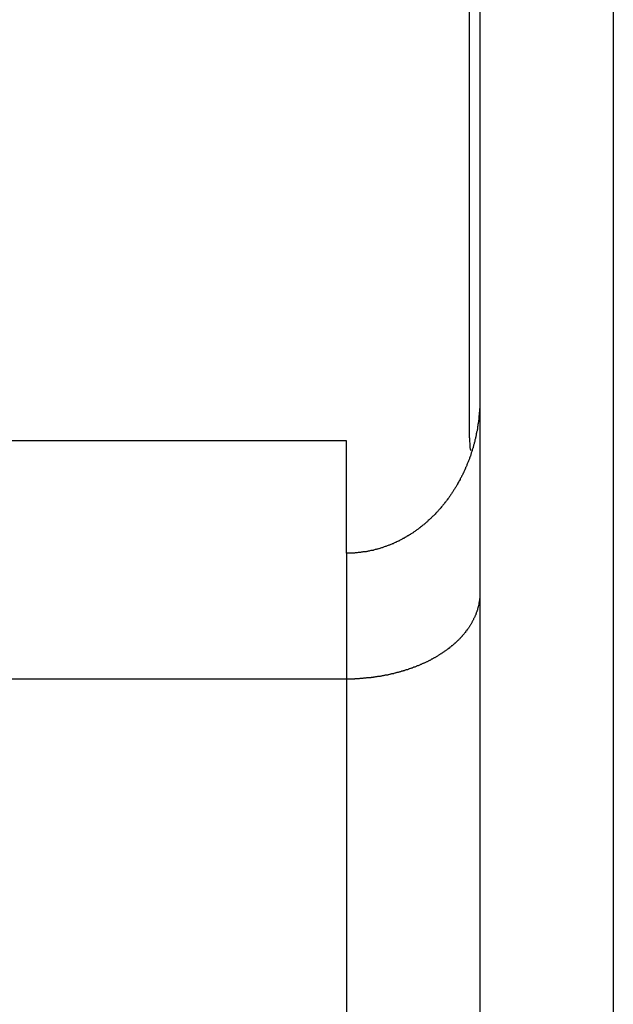
# Model space of a CAD drawing. Units: millimetres. Extents: x 515 to 935, y 168 to 465.
# Drawn here: x 759 to 761, y 231 to 234 of the extents above; entities that cross this region are included whole.
import ezdxf

# ---------------------------------------------------------------- set-up
doc = ezdxf.new("R2010")
doc.units = ezdxf.units.MM
doc.header["$LTSCALE"] = 19.36
doc.layers.get('0').update_dxf_attribs({"linetype": 'CONTINUOUS'})

# ---------------------------------------------------------------- blocks, each defined once
blk = doc.blocks.new('A$C30E670A2')
at = {"color": 9}
for p, q in [((4.907, 7), (4.907, 10.7)), ((5.3787, 7), (2.779, 7)), ((20.5, 6), (0, 6))]:
    blk.add_line(p, q, dxfattribs=at)
for p, q in [((5.8, 7), (5.8, 10.7)), ((5.3787, 7), (5.8, 7)), ((5.8109, 6.5391), (7.8336, 6.5391)), ((20, 6.5), (0.5, 6.5))]:
    blk.add_line(p, q)
blk.add_polyline3d([(5.228, 6.5004, 0), (5.226, 6.5004, 0), (5.224, 6.5004, 0), (5.222, 6.5004, 0), (5.219, 6.5004, 0), (5.217, 6.5004, 0), (5.215, 6.5004, 0), (5.212, 6.5004, 0), (5.21, 6.5004, 0), (5.208, 6.5014, 0), (5.206, 6.5014, 0), (5.203, 6.5014, 0), (5.201, 6.5014, 0), (5.199, 6.5024, 0), (5.197, 6.5024, 0), (5.194, 6.5024, 0), (5.192, 6.5034, 0), (5.19, 6.5034, 0), (5.188, 6.5044, 0), (5.185, 6.5044, 0), (5.183, 6.5054, 0), (5.181, 6.5054, 0), (5.179, 6.5064, 0), (5.177, 6.5064, 0), (5.174, 6.5074, 0), (5.172, 6.5074, 0), (5.17, 6.5084, 0), (5.168, 6.5094, 0), (5.166, 6.5094, 0), (5.163, 6.5104, 0), (5.161, 6.5114, 0), (5.159, 6.5114, 0), (5.157, 6.5124, 0), (5.155, 6.5134, 0), (5.153, 6.5144, 0), (5.151, 6.5154, 0), (5.148, 6.5154, 0), (5.146, 6.5164, 0), (5.144, 6.5174, 0), (5.142, 6.5184, 0), (5.14, 6.5194, 0), (5.138, 6.5204, 0), (5.136, 6.5214, 0), (5.134, 6.5224, 0), (5.132, 6.5234, 0), (5.13, 6.5244, 0), (5.128, 6.5254, 0), (5.126, 6.5264, 0), (5.124, 6.5274, 0), (5.122, 6.5284, 0), (5.12, 6.5294, 0), (5.118, 6.5304, 0), (5.116, 6.5314, 0), (5.114, 6.5324, 0), (5.112, 6.5344, 0), (5.11, 6.5354, 0), (5.108, 6.5364, 0), (5.106, 6.5374, 0), (5.104, 6.5384, 0), (5.102, 6.5404, 0), (5.1, 6.5414, 0), (5.098, 6.5424, 0), (5.097, 6.5444, 0), (5.095, 6.5454, 0), (5.093, 6.5464, 0), (5.091, 6.5484, 0), (5.089, 6.5494, 0), (5.087, 6.5504, 0), (5.086, 6.5524, 0), (5.084, 6.5534, 0), (5.082, 6.5544, 0), (5.08, 6.5564, 0), (5.079, 6.5574, 0), (5.077, 6.5594, 0), (5.075, 6.5604, 0), (5.073, 6.5624, 0), (5.072, 6.5634, 0), (5.07, 6.5654, 0), (5.068, 6.5664, 0), (5.066, 6.5684, 0), (5.065, 6.5694, 0), (5.063, 6.5714, 0), (5.061, 6.5724, 0), (5.06, 6.5744, 0), (5.058, 6.5754, 0), (5.057, 6.5774, 0), (5.055, 6.5794, 0), (5.053, 6.5804, 0), (5.052, 6.5824, 0), (5.05, 6.5844, 0), (5.049, 6.5854, 0), (5.047, 6.5874, 0), (5.045, 6.5884, 0), (5.044, 6.5904, 0), (5.042, 6.5924, 0), (5.041, 6.5934, 0), (5.039, 6.5954, 0), (5.038, 6.5974, 0), (5.036, 6.5994, 0), (5.035, 6.6004, 0), (5.033, 6.6024, 0), (5.032, 6.6044, 0), (5.031, 6.6064, 0), (5.029, 6.6074, 0), (5.028, 6.6094, 0), (5.026, 6.6114, 0), (5.025, 6.6134, 0), (5.023, 6.6144, 0), (5.022, 6.6164, 0), (5.021, 6.6184, 0), (5.019, 6.6204, 0), (5.018, 6.6224, 0), (5.017, 6.6234, 0), (5.015, 6.6254, 0), (5.014, 6.6274, 0), (5.013, 6.6294, 0), (5.011, 6.6314, 0), (5.01, 6.6334, 0), (5.009, 6.6354, 0), (5.007, 6.6364, 0), (5.006, 6.6384, 0), (5.005, 6.6404, 0), (5.004, 6.6424, 0), (5.002, 6.6444, 0), (5.001, 6.6464, 0), (5, 6.6484, 0), (4.999, 6.6504, 0), (4.998, 6.6524, 0), (4.996, 6.6544, 0), (4.995, 6.6564, 0), (4.994, 6.6574, 0), (4.993, 6.6594, 0), (4.992, 6.6614, 0), (4.99, 6.6634, 0), (4.989, 6.6654, 0), (4.988, 6.6674, 0), (4.987, 6.6694, 0), (4.986, 6.6714, 0), (4.985, 6.6734, 0), (4.984, 6.6754, 0), (4.983, 6.6774, 0), (4.982, 6.6794, 0), (4.981, 6.6814, 0), (4.979, 6.6834, 0), (4.978, 6.6854, 0), (4.977, 6.6874, 0), (4.976, 6.6894, 0), (4.975, 6.6914, 0), (4.974, 6.6934, 0), (4.973, 6.6954, 0), (4.972, 6.6974, 0), (4.971, 6.6994, 0), (4.97, 6.7014, 0), (4.969, 6.7044, 0), (4.968, 6.7064, 0), (4.967, 6.7084, 0), (4.966, 6.7104, 0), (4.965, 6.7124, 0), (4.965, 6.7144, 0), (4.964, 6.7164, 0), (4.963, 6.7184, 0), (4.962, 6.7204, 0), (4.961, 6.7224, 0), (4.96, 6.7244, 0), (4.959, 6.7264, 0), (4.958, 6.7294, 0), (4.957, 6.7314, 0), (4.956, 6.7334, 0), (4.956, 6.7354, 0), (4.955, 6.7374, 0), (4.954, 6.7394, 0), (4.953, 6.7414, 0), (4.952, 6.7434, 0), (4.952, 6.7454, 0), (4.951, 6.7484, 0), (4.95, 6.7504, 0), (4.949, 6.7524, 0), (4.948, 6.7544, 0), (4.948, 6.7564, 0), (4.947, 6.7584, 0), (4.946, 6.7604, 0), (4.945, 6.7634, 0), (4.945, 6.7654, 0), (4.944, 6.7674, 0), (4.943, 6.7694, 0), (4.942, 6.7714, 0), (4.942, 6.7734, 0), (4.941, 6.7764, 0), (4.94, 6.7784, 0), (4.94, 6.7804, 0), (4.939, 6.7824, 0), (4.938, 6.7844, 0), (4.938, 6.7874, 0), (4.937, 6.7894, 0), (4.936, 6.7914, 0), (4.936, 6.7934, 0), (4.935, 6.7954, 0), (4.934, 6.7974, 0), (4.934, 6.8004, 0), (4.933, 6.8024, 0), (4.933, 6.8044, 0), (4.932, 6.8064, 0), (4.931, 6.8084, 0), (4.931, 6.8114, 0), (4.93, 6.8134, 0), (4.93, 6.8154, 0), (4.929, 6.8174, 0), (4.929, 6.8194, 0), (4.928, 6.8224, 0), (4.927, 6.8244, 0), (4.927, 6.8264, 0), (4.926, 6.8284, 0), (4.926, 6.8314, 0), (4.925, 6.8334, 0), (4.925, 6.8354, 0), (4.924, 6.8374, 0), (4.924, 6.8394, 0), (4.923, 6.8424, 0), (4.923, 6.8444, 0), (4.922, 6.8464, 0), (4.922, 6.8484, 0), (4.922, 6.8514, 0), (4.921, 6.8534, 0), (4.921, 6.8554, 0), (4.92, 6.8574, 0), (4.92, 6.8604, 0), (4.919, 6.8624, 0), (4.919, 6.8644, 0), (4.919, 6.8664, 0), (4.918, 6.8694, 0), (4.918, 6.8714, 0), (4.917, 6.8734, 0), (4.917, 6.8754, 0), (4.917, 6.8774, 0), (4.916, 6.8804, 0), (4.916, 6.8824, 0), (4.916, 6.8844, 0), (4.915, 6.8864, 0), (4.915, 6.8894, 0), (4.915, 6.8914, 0), (4.914, 6.8934, 0), (4.914, 6.8954, 0), (4.914, 6.8984, 0), (4.913, 6.9004, 0), (4.913, 6.9024, 0), (4.913, 6.9044, 0), (4.913, 6.9074, 0), (4.912, 6.9094, 0), (4.912, 6.9114, 0), (4.912, 6.9144, 0), (4.911, 6.9164, 0), (4.911, 6.9184, 0), (4.911, 6.9204, 0), (4.911, 6.9234, 0), (4.911, 6.9254, 0), (4.91, 6.9274, 0), (4.91, 6.9294, 0), (4.91, 6.9324, 0), (4.91, 6.9344, 0), (4.91, 6.9364, 0), (4.909, 6.9384, 0), (4.909, 6.9414, 0), (4.909, 6.9434, 0), (4.909, 6.9454, 0), (4.909, 6.9474, 0), (4.909, 6.9504, 0), (4.908, 6.9524, 0), (4.908, 6.9544, 0), (4.908, 6.9574, 0), (4.908, 6.9594, 0), (4.908, 6.9614, 0), (4.908, 6.9634, 0), (4.908, 6.9664, 0), (4.908, 6.9684, 0), (4.907, 6.9704, 0), (4.907, 6.9724, 0), (4.907, 6.9754, 0), (4.907, 6.9774, 0), (4.907, 6.9794, 0), (4.907, 6.9814, 0), (4.907, 6.9844, 0), (4.907, 6.9864, 0), (4.907, 6.9884, 0), (4.907, 6.9914, 0), (4.907, 6.9934, 0), (4.907, 6.9954, 0), (4.907, 6.9974, 0), (4.907, 7.0004, 0)], dxfattribs=at)
blk.add_polyline3d([(5.955, 6.5004, 0), (5.952, 6.5004, 0), (5.949, 6.5004, 0), (5.946, 6.5004, 0), (5.943, 6.5004, 0), (5.94, 6.5004, 0), (5.937, 6.5004, 0), (5.934, 6.5004, 0), (5.931, 6.5004, 0), (5.928, 6.5004, 0), (5.925, 6.5004, 0), (5.922, 6.5004, 0), (5.919, 6.5014, 0), (5.916, 6.5014, 0), (5.913, 6.5014, 0), (5.91, 6.5014, 0), (5.908, 6.5014, 0), (5.905, 6.5024, 0), (5.902, 6.5024, 0), (5.899, 6.5024, 0), (5.896, 6.5024, 0), (5.893, 6.5034, 0), (5.89, 6.5034, 0), (5.887, 6.5034, 0), (5.884, 6.5044, 0), (5.881, 6.5044, 0), (5.878, 6.5044, 0), (5.875, 6.5054, 0), (5.872, 6.5054, 0), (5.869, 6.5054, 0), (5.867, 6.5064, 0), (5.864, 6.5064, 0), (5.861, 6.5074, 0), (5.858, 6.5074, 0), (5.855, 6.5074, 0), (5.852, 6.5084, 0), (5.849, 6.5084, 0), (5.846, 6.5094, 0), (5.843, 6.5094, 0), (5.84, 6.5104, 0), (5.837, 6.5104, 0), (5.834, 6.5114, 0), (5.832, 6.5124, 0), (5.829, 6.5124, 0), (5.826, 6.5134, 0), (5.823, 6.5134, 0), (5.82, 6.5144, 0), (5.817, 6.5154, 0), (5.814, 6.5154, 0), (5.811, 6.5164, 0), (5.808, 6.5164, 0), (5.806, 6.5174, 0), (5.803, 6.5184, 0), (5.8, 6.5194, 0), (5.797, 6.5194, 0), (5.794, 6.5204, 0), (5.791, 6.5214, 0), (5.788, 6.5214, 0), (5.786, 6.5224, 0), (5.783, 6.5234, 0), (5.78, 6.5244, 0), (5.777, 6.5254, 0), (5.774, 6.5254, 0), (5.771, 6.5264, 0), (5.769, 6.5274, 0), (5.766, 6.5284, 0), (5.763, 6.5294, 0), (5.76, 6.5304, 0), (5.757, 6.5314, 0), (5.754, 6.5324, 0), (5.752, 6.5324, 0), (5.749, 6.5334, 0), (5.746, 6.5344, 0), (5.743, 6.5354, 0), (5.74, 6.5364, 0), (5.738, 6.5374, 0), (5.735, 6.5384, 0), (5.732, 6.5394, 0), (5.729, 6.5404, 0), (5.727, 6.5414, 0), (5.724, 6.5424, 0), (5.721, 6.5444, 0), (5.718, 6.5454, 0), (5.716, 6.5464, 0), (5.713, 6.5474, 0), (5.71, 6.5484, 0), (5.707, 6.5494, 0), (5.705, 6.5504, 0), (5.702, 6.5514, 0), (5.699, 6.5534, 0), (5.696, 6.5544, 0), (5.694, 6.5554, 0), (5.691, 6.5564, 0), (5.688, 6.5574, 0), (5.686, 6.5594, 0), (5.683, 6.5604, 0), (5.68, 6.5614, 0), (5.678, 6.5624, 0), (5.675, 6.5644, 0), (5.672, 6.5654, 0), (5.67, 6.5664, 0), (5.667, 6.5684, 0), (5.664, 6.5694, 0), (5.662, 6.5704, 0), (5.659, 6.5724, 0), (5.657, 6.5734, 0), (5.654, 6.5744, 0), (5.651, 6.5764, 0), (5.649, 6.5774, 0), (5.646, 6.5794, 0), (5.644, 6.5804, 0), (5.641, 6.5824, 0), (5.638, 6.5834, 0), (5.636, 6.5844, 0), (5.633, 6.5864, 0), (5.631, 6.5874, 0), (5.628, 6.5894, 0), (5.626, 6.5904, 0), (5.623, 6.5924, 0), (5.621, 6.5944, 0), (5.618, 6.5954, 0), (5.616, 6.5974, 0), (5.613, 6.5984, 0), (5.611, 6.6004, 0), (5.608, 6.6014, 0), (5.606, 6.6034, 0), (5.603, 6.6054, 0), (5.601, 6.6064, 0), (5.599, 6.6084, 0), (5.596, 6.6104, 0), (5.594, 6.6114, 0), (5.591, 6.6134, 0), (5.589, 6.6154, 0), (5.586, 6.6164, 0), (5.584, 6.6184, 0), (5.582, 6.6204, 0), (5.579, 6.6224, 0), (5.577, 6.6234, 0), (5.575, 6.6254, 0), (5.572, 6.6274, 0), (5.57, 6.6294, 0), (5.568, 6.6314, 0), (5.565, 6.6324, 0), (5.563, 6.6344, 0), (5.561, 6.6364, 0), (5.558, 6.6384, 0), (5.556, 6.6404, 0), (5.554, 6.6424, 0), (5.552, 6.6444, 0), (5.549, 6.6464, 0), (5.547, 6.6474, 0), (5.545, 6.6494, 0), (5.543, 6.6514, 0), (5.541, 6.6534, 0), (5.538, 6.6554, 0), (5.536, 6.6574, 0), (5.534, 6.6594, 0), (5.532, 6.6614, 0), (5.53, 6.6634, 0), (5.528, 6.6654, 0), (5.525, 6.6674, 0), (5.523, 6.6694, 0), (5.521, 6.6714, 0), (5.519, 6.6734, 0), (5.517, 6.6764, 0), (5.515, 6.6784, 0), (5.513, 6.6804, 0), (5.511, 6.6824, 0), (5.509, 6.6844, 0), (5.507, 6.6864, 0), (5.505, 6.6884, 0), (5.503, 6.6904, 0), (5.501, 6.6934, 0), (5.499, 6.6954, 0), (5.497, 6.6974, 0), (5.495, 6.6994, 0), (5.493, 6.7014, 0), (5.491, 6.7044, 0), (5.489, 6.7064, 0), (5.487, 6.7084, 0), (5.485, 6.7104, 0), (5.484, 6.7134, 0), (5.482, 6.7154, 0), (5.48, 6.7174, 0), (5.478, 6.7194, 0), (5.476, 6.7224, 0), (5.474, 6.7244, 0), (5.473, 6.7264, 0), (5.471, 6.7294, 0), (5.469, 6.7314, 0), (5.467, 6.7344, 0), (5.466, 6.7364, 0), (5.464, 6.7384, 0), (5.462, 6.7414, 0), (5.46, 6.7434, 0), (5.459, 6.7464, 0), (5.457, 6.7484, 0), (5.455, 6.7504, 0), (5.454, 6.7534, 0), (5.452, 6.7554, 0), (5.451, 6.7584, 0), (5.449, 6.7604, 0), (5.447, 6.7634, 0), (5.446, 6.7654, 0), (5.444, 6.7684, 0), (5.443, 6.7704, 0), (5.441, 6.7734, 0), (5.44, 6.7754, 0), (5.438, 6.7784, 0), (5.437, 6.7804, 0), (5.435, 6.7834, 0), (5.434, 6.7854, 0), (5.433, 6.7884, 0), (5.431, 6.7914, 0), (5.43, 6.7934, 0), (5.428, 6.7964, 0), (5.427, 6.7984, 0), (5.426, 6.8014, 0), (5.424, 6.8044, 0), (5.423, 6.8064, 0), (5.422, 6.8094, 0), (5.421, 6.8124, 0), (5.419, 6.8144, 0), (5.418, 6.8174, 0), (5.417, 6.8204, 0), (5.416, 6.8224, 0), (5.414, 6.8254, 0), (5.413, 6.8284, 0), (5.412, 6.8304, 0), (5.411, 6.8334, 0), (5.41, 6.8364, 0), (5.409, 6.8394, 0), (5.408, 6.8414, 0), (5.407, 6.8444, 0), (5.406, 6.8474, 0), (5.405, 6.8504, 0), (5.404, 6.8524, 0), (5.403, 6.8554, 0), (5.402, 6.8584, 0), (5.401, 6.8614, 0), (5.4, 6.8644, 0), (5.399, 6.8664, 0), (5.398, 6.8694, 0), (5.397, 6.8724, 0), (5.396, 6.8754, 0), (5.395, 6.8784, 0), (5.395, 6.8804, 0), (5.394, 6.8834, 0), (5.393, 6.8864, 0), (5.392, 6.8894, 0), (5.392, 6.8924, 0), (5.391, 6.8954, 0), (5.39, 6.8984, 0), (5.389, 6.9004, 0), (5.389, 6.9034, 0), (5.388, 6.9064, 0), (5.388, 6.9094, 0), (5.387, 6.9124, 0), (5.386, 6.9154, 0), (5.386, 6.9184, 0), (5.385, 6.9214, 0), (5.385, 6.9234, 0), (5.384, 6.9264, 0), (5.384, 6.9294, 0), (5.383, 6.9324, 0), (5.383, 6.9354, 0), (5.383, 6.9384, 0), (5.382, 6.9414, 0), (5.382, 6.9444, 0), (5.381, 6.9474, 0), (5.381, 6.9504, 0), (5.381, 6.9534, 0), (5.381, 6.9564, 0), (5.38, 6.9594, 0), (5.38, 6.9614, 0), (5.38, 6.9644, 0), (5.38, 6.9674, 0), (5.379, 6.9704, 0), (5.379, 6.9734, 0), (5.379, 6.9764, 0), (5.379, 6.9794, 0), (5.379, 6.9824, 0), (5.379, 6.9854, 0), (5.379, 6.9884, 0), (5.379, 6.9914, 0), (5.379, 6.9944, 0), (5.379, 6.9974, 0), (5.379, 7.0004, 0)])
blk.add_arc((5.8109, 6.2033), 0.3359, 90, 98.2179)

msp = doc.modelspace()

# ---------------------------------------------------------------- block references
at = {"rotation": 90}
msp.add_blockref('A$C30E670A2', (766.9702, 227.006), dxfattribs=at)

doc.saveas('drawing.dxf')
